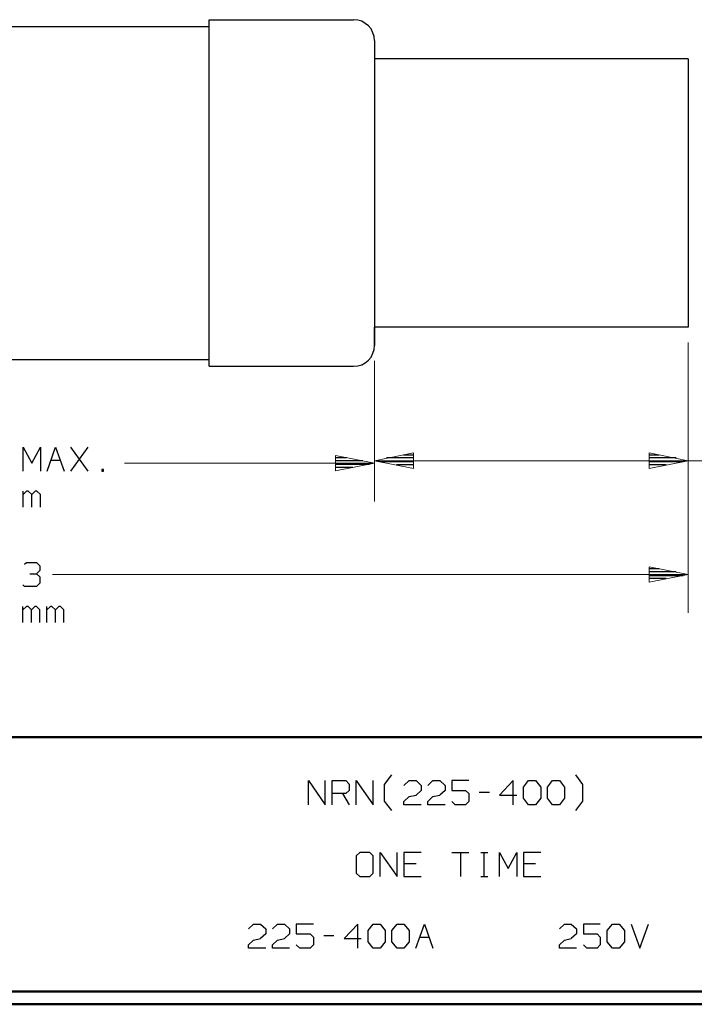
# Model space of a CAD drawing. Units: inches. Extents: x -3.57 to 3.55, y -2.65 to 2.9.
# Drawn here: x -0.85 to 1.17, y -2.65 to 0.3 of the extents above; entities that cross this region are included whole.
import ezdxf

# ---------------------------------------------------------------- set-up
doc = ezdxf.new("R2010")
doc.units = ezdxf.units.IN
doc.header["$MEASUREMENT"] = 0
doc.layers.add('Layer 1', color=7, linetype='Continuous')

msp = doc.modelspace()

# ---------------------------------------------------------------- linework, layer by layer
at = {"layer": 'Layer 1', "lineweight": 25}
for points in [[(-0.2833, -0.7361), (-0.2833, -0.7361), (-0.2833, 0.3014), (-0.2833, 0.3014)], [(-0.2833, 0.3014), (-0.2833, 0.3014), (0.1493, 0.3014), (0.1493, 0.3014)], [(-1.684, 0.2812), (-1.684, 0.2812), (-0.2833, 0.2812), (-0.2833, 0.2812)], [(0.2118, 0.2389), (0.2118, 0.2389), (0.2118, -0.6736), (0.2118, -0.6736)], [(1.1507, 0.1847), (1.1507, 0.1847), (0.2118, 0.1847), (0.2118, 0.1847)], [(1.1507, 0.1847), (1.1507, 0.1847), (1.1507, -0.6194), (1.1507, -0.6194)], [(0.2118, -0.6736), (0.2118, -0.6736), (0.2118, -0.6194), (0.2118, -0.6194)], [(1.1507, -0.6194), (1.1507, -0.6194), (0.2118, -0.6194), (0.2118, -0.6194)], [(-1.684, -0.716), (-1.684, -0.716), (-0.2833, -0.716), (-0.2833, -0.716)], [(-0.2833, -0.7361), (-0.2833, -0.7361), (-0.2833, -0.7125), (-0.2833, -0.7125)], [(-0.2833, -0.7361), (-0.2833, -0.7361), (0.1493, -0.7361), (0.1493, -0.7361)], [(-0.8396, -1.05), (-0.8396, -1.05), (-0.8396, -0.9785), (-0.8396, -0.9785)], [(-0.8396, -0.9785), (-0.8396, -0.9785), (-0.8139, -1.0264), (-0.8139, -1.0264)], [(-0.8139, -1.0264), (-0.8139, -1.0264), (-0.7882, -0.9785), (-0.7882, -0.9785)], [(-0.7882, -0.9785), (-0.7882, -0.9785), (-0.7882, -1.05), (-0.7882, -1.05)], [(-0.7681, -1.05), (-0.7681, -1.05), (-0.7424, -0.9785), (-0.7424, -0.9785)], [(-0.7424, -0.9785), (-0.7424, -0.9785), (-0.7167, -1.05), (-0.7167, -1.05)], [(-0.6451, -1.05), (-0.6451, -1.05), (-0.6965, -0.9785), (-0.6965, -0.9785)], [(-0.6965, -1.05), (-0.6965, -1.05), (-0.6451, -0.9785), (-0.6451, -0.9785)], [(0.2986, -1.0007), (0.2986, -1.0007), (0.3285, -1.0007), (0.3285, -1.0007)], [(1.034, -1.0007), (1.034, -1.0007), (1.0632, -1.0007), (1.0632, -1.0007)], [(-0.7562, -1.0167), (-0.7562, -1.0167), (-0.7285, -1.0167), (-0.7285, -1.0167)], [(0.0958, -1.009), (0.0958, -1.009), (0.1278, -1.009), (0.1278, -1.009)], [(0.1771, -1.0188), (0.1771, -1.0188), (0.0958, -1.0188), (0.0958, -1.0188)], [(0.0958, -1.0292), (0.0958, -1.0292), (0.1972, -1.0292), (0.1972, -1.0292)], [(0.2271, -1.0208), (0.2271, -1.0208), (0.3285, -1.0208), (0.3285, -1.0208)], [(0.3285, -1.0104), (0.3285, -1.0104), (0.2479, -1.0104), (0.2479, -1.0104)], [(0.3285, -1.0306), (0.3285, -1.0306), (0.2778, -1.0306), (0.2778, -1.0306)], [(1.1146, -1.0104), (1.1146, -1.0104), (1.034, -1.0104), (1.034, -1.0104)], [(1.034, -1.0208), (1.034, -1.0208), (1.1354, -1.0208), (1.1354, -1.0208)], [(1.0847, -1.0306), (1.0847, -1.0306), (1.034, -1.0306), (1.034, -1.0306)], [(-0.5993, -1.0451), (-0.5993, -1.0451), (-0.6042, -1.0451), (-0.6042, -1.0451)], [(-0.6042, -1.0451), (-0.6042, -1.0451), (-0.6042, -1.05), (-0.6042, -1.05)], [(-0.6042, -1.05), (-0.6042, -1.05), (-0.5993, -1.05), (-0.5993, -1.05)], [(-0.5993, -1.05), (-0.5993, -1.05), (-0.5993, -1.0451), (-0.5993, -1.0451)], [(0.1465, -1.0389), (0.1465, -1.0389), (0.0958, -1.0389), (0.0958, -1.0389)], [(0.0958, -1.0493), (0.0958, -1.0493), (0.0958, -1.0493), (0.0958, -1.0493)], [(0.3285, -1.041), (0.3285, -1.041), (0.3285, -1.041), (0.3285, -1.041)], [(1.034, -1.041), (1.034, -1.041), (1.034, -1.041), (1.034, -1.041)], [(-0.8396, -1.1576), (-0.8396, -1.1576), (-0.8396, -1.1097), (-0.8396, -1.1097)], [(-0.8292, -1.1097), (-0.8292, -1.1097), (-0.8396, -1.1194), (-0.8396, -1.1194)], [(-0.8243, -1.1097), (-0.8243, -1.1097), (-0.8292, -1.1097), (-0.8292, -1.1097)], [(-0.8139, -1.1194), (-0.8139, -1.1194), (-0.8243, -1.1097), (-0.8243, -1.1097)], [(-0.8035, -1.1097), (-0.8035, -1.1097), (-0.8139, -1.1194), (-0.8139, -1.1194)], [(-0.8139, -1.1576), (-0.8139, -1.1576), (-0.8139, -1.1194), (-0.8139, -1.1194)], [(-0.7986, -1.1097), (-0.7986, -1.1097), (-0.8035, -1.1097), (-0.8035, -1.1097)], [(-0.7882, -1.1194), (-0.7882, -1.1194), (-0.7986, -1.1097), (-0.7986, -1.1097)], [(-0.7882, -1.1576), (-0.7882, -1.1576), (-0.7882, -1.1194), (-0.7882, -1.1194)], [(-0.8354, -1.3285), (-0.8354, -1.3285), (-0.8299, -1.3236), (-0.8299, -1.3236)], [(-0.8299, -1.3236), (-0.8299, -1.3236), (-0.7993, -1.3236), (-0.7993, -1.3236)], [(-0.7993, -1.3236), (-0.7993, -1.3236), (-0.7896, -1.3333), (-0.7896, -1.3333)], [(-0.7993, -1.3569), (-0.7993, -1.3569), (-0.7896, -1.3472), (-0.7896, -1.3472)], [(-0.7896, -1.3333), (-0.7896, -1.3333), (-0.7896, -1.3472), (-0.7896, -1.3472)], [(1.034, -1.3417), (1.034, -1.3417), (1.0632, -1.3417), (1.0632, -1.3417)], [(1.1146, -1.3514), (1.1146, -1.3514), (1.034, -1.3514), (1.034, -1.3514)], [(-0.8201, -1.3569), (-0.8201, -1.3569), (-0.7993, -1.3569), (-0.7993, -1.3569)], [(-0.7993, -1.3569), (-0.7993, -1.3569), (-0.7896, -1.3667), (-0.7896, -1.3667)], [(-0.7896, -1.3667), (-0.7896, -1.3667), (-0.7896, -1.3854), (-0.7896, -1.3854)], [(1.034, -1.3618), (1.034, -1.3618), (1.1354, -1.3618), (1.1354, -1.3618)], [(1.0847, -1.3715), (1.0847, -1.3715), (1.034, -1.3715), (1.034, -1.3715)], [(1.034, -1.3819), (1.034, -1.3819), (1.034, -1.3819), (1.034, -1.3819)], [(-0.8354, -1.3951), (-0.8354, -1.3951), (-0.8403, -1.3903), (-0.8403, -1.3903)], [(-0.7993, -1.3951), (-0.7993, -1.3951), (-0.8354, -1.3951), (-0.8354, -1.3951)], [(-0.7896, -1.3854), (-0.7896, -1.3854), (-0.7993, -1.3951), (-0.7993, -1.3951)], [(-0.8403, -1.5028), (-0.8403, -1.5028), (-0.8403, -1.4549), (-0.8403, -1.4549)], [(-0.8299, -1.4549), (-0.8299, -1.4549), (-0.8403, -1.4646), (-0.8403, -1.4646)], [(-0.825, -1.4549), (-0.825, -1.4549), (-0.8299, -1.4549), (-0.8299, -1.4549)], [(-0.8146, -1.4646), (-0.8146, -1.4646), (-0.825, -1.4549), (-0.825, -1.4549)], [(-0.8049, -1.4549), (-0.8049, -1.4549), (-0.8146, -1.4646), (-0.8146, -1.4646)], [(-0.8146, -1.5028), (-0.8146, -1.5028), (-0.8146, -1.4646), (-0.8146, -1.4646)], [(-0.7993, -1.4549), (-0.7993, -1.4549), (-0.8049, -1.4549), (-0.8049, -1.4549)], [(-0.7896, -1.4646), (-0.7896, -1.4646), (-0.7993, -1.4549), (-0.7993, -1.4549)], [(-0.7896, -1.5028), (-0.7896, -1.5028), (-0.7896, -1.4646), (-0.7896, -1.4646)], [(-0.7687, -1.5028), (-0.7687, -1.5028), (-0.7687, -1.4549), (-0.7687, -1.4549)], [(-0.7583, -1.4549), (-0.7583, -1.4549), (-0.7687, -1.4646), (-0.7687, -1.4646)], [(-0.7535, -1.4549), (-0.7535, -1.4549), (-0.7583, -1.4549), (-0.7583, -1.4549)], [(-0.7431, -1.4646), (-0.7431, -1.4646), (-0.7535, -1.4549), (-0.7535, -1.4549)], [(-0.7333, -1.4549), (-0.7333, -1.4549), (-0.7431, -1.4646), (-0.7431, -1.4646)], [(-0.7431, -1.5028), (-0.7431, -1.5028), (-0.7431, -1.4646), (-0.7431, -1.4646)], [(-0.7278, -1.4549), (-0.7278, -1.4549), (-0.7333, -1.4549), (-0.7333, -1.4549)], [(-0.7181, -1.4646), (-0.7181, -1.4646), (-0.7278, -1.4549), (-0.7278, -1.4549)], [(-0.7181, -1.5028), (-0.7181, -1.5028), (-0.7181, -1.4646), (-0.7181, -1.4646)], [(0.2417, -1.9875), (0.2417, -1.9875), (0.2632, -1.959), (0.2632, -1.959)], [(0.8354, -1.9875), (0.8354, -1.9875), (0.8139, -1.959), (0.8139, -1.959)], [(0.0139, -2.0486), (0.0139, -2.0486), (0.0139, -1.9764), (0.0139, -1.9764)], [(0.0139, -1.9764), (0.0139, -1.9764), (0.0646, -2.0486), (0.0646, -2.0486)], [(0.0646, -2.0486), (0.0646, -2.0486), (0.0646, -1.9764), (0.0646, -1.9764)], [(0.0854, -2.0486), (0.0854, -2.0486), (0.0854, -1.9764), (0.0854, -1.9764)], [(0.0854, -1.9764), (0.0854, -1.9764), (0.1264, -1.9764), (0.1264, -1.9764)], [(0.1264, -1.9764), (0.1264, -1.9764), (0.1361, -1.9868), (0.1361, -1.9868)], [(0.1361, -1.9868), (0.1361, -1.9868), (0.1361, -2.0056), (0.1361, -2.0056)], [(0.1569, -2.0486), (0.1569, -2.0486), (0.1569, -1.9764), (0.1569, -1.9764)], [(0.1569, -1.9764), (0.1569, -1.9764), (0.2076, -2.0486), (0.2076, -2.0486)], [(0.2076, -2.0486), (0.2076, -2.0486), (0.2076, -1.9764), (0.2076, -1.9764)], [(0.2417, -2.0375), (0.2417, -2.0375), (0.2417, -1.9875), (0.2417, -1.9875)], [(0.3, -1.991), (0.3, -1.991), (0.3153, -1.9764), (0.3153, -1.9764)], [(0.3153, -1.9764), (0.3153, -1.9764), (0.3361, -1.9764), (0.3361, -1.9764)], [(0.3361, -1.9764), (0.3361, -1.9764), (0.3514, -1.991), (0.3514, -1.991)], [(0.3514, -1.991), (0.3514, -1.991), (0.3514, -2.0056), (0.3514, -2.0056)], [(0.3715, -1.991), (0.3715, -1.991), (0.3868, -1.9764), (0.3868, -1.9764)], [(0.3868, -1.9764), (0.3868, -1.9764), (0.4076, -1.9764), (0.4076, -1.9764)], [(0.4076, -1.9764), (0.4076, -1.9764), (0.4229, -1.991), (0.4229, -1.991)], [(0.4229, -1.991), (0.4229, -1.991), (0.4229, -2.0056), (0.4229, -2.0056)], [(0.4944, -1.9764), (0.4944, -1.9764), (0.4431, -1.9764), (0.4431, -1.9764)], [(0.4431, -1.9764), (0.4431, -1.9764), (0.4431, -2.0056), (0.4431, -2.0056)], [(0.6271, -1.9764), (0.6271, -1.9764), (0.5861, -2.0194), (0.5861, -2.0194)], [(0.6271, -2.0486), (0.6271, -2.0486), (0.6271, -1.9764), (0.6271, -1.9764)], [(0.6576, -1.9958), (0.6576, -1.9958), (0.6729, -1.9764), (0.6729, -1.9764)], [(0.6576, -2.0292), (0.6576, -2.0292), (0.6576, -1.9958), (0.6576, -1.9958)], [(0.6729, -1.9764), (0.6729, -1.9764), (0.6938, -1.9764), (0.6938, -1.9764)], [(0.6938, -1.9764), (0.6938, -1.9764), (0.709, -1.9958), (0.709, -1.9958)], [(0.709, -1.9958), (0.709, -1.9958), (0.709, -2.0292), (0.709, -2.0292)], [(0.7292, -1.9958), (0.7292, -1.9958), (0.7444, -1.9764), (0.7444, -1.9764)], [(0.7292, -2.0292), (0.7292, -2.0292), (0.7292, -1.9958), (0.7292, -1.9958)], [(0.7444, -1.9764), (0.7444, -1.9764), (0.7653, -1.9764), (0.7653, -1.9764)], [(0.7653, -1.9764), (0.7653, -1.9764), (0.7806, -1.9958), (0.7806, -1.9958)], [(0.7806, -1.9958), (0.7806, -1.9958), (0.7806, -2.0292), (0.7806, -2.0292)], [(0.8354, -2.0375), (0.8354, -2.0375), (0.8354, -1.9875), (0.8354, -1.9875)], [(0.1264, -2.0153), (0.1264, -2.0153), (0.0854, -2.0153), (0.0854, -2.0153)], [(0.116, -2.0153), (0.116, -2.0153), (0.1361, -2.0486), (0.1361, -2.0486)], [(0.1361, -2.0056), (0.1361, -2.0056), (0.1264, -2.0153), (0.1264, -2.0153)], [(0.3, -2.0389), (0.3, -2.0389), (0.3153, -2.0243), (0.3153, -2.0243)], [(0.3153, -2.0243), (0.3153, -2.0243), (0.3361, -2.0194), (0.3361, -2.0194)], [(0.3514, -2.0056), (0.3514, -2.0056), (0.3361, -2.0194), (0.3361, -2.0194)], [(0.3715, -2.0389), (0.3715, -2.0389), (0.3868, -2.0243), (0.3868, -2.0243)], [(0.3868, -2.0243), (0.3868, -2.0243), (0.4076, -2.0194), (0.4076, -2.0194)], [(0.4229, -2.0056), (0.4229, -2.0056), (0.4076, -2.0194), (0.4076, -2.0194)], [(0.4431, -2.0056), (0.4431, -2.0056), (0.484, -2.0056), (0.484, -2.0056)], [(0.484, -2.0056), (0.484, -2.0056), (0.4944, -2.0153), (0.4944, -2.0153)], [(0.4944, -2.0153), (0.4944, -2.0153), (0.4944, -2.0389), (0.4944, -2.0389)], [(0.525, -2.0104), (0.525, -2.0104), (0.5556, -2.0104), (0.5556, -2.0104)], [(0.5861, -2.0194), (0.5861, -2.0194), (0.6375, -2.0194), (0.6375, -2.0194)], [(0.6729, -2.0486), (0.6729, -2.0486), (0.6576, -2.0292), (0.6576, -2.0292)], [(0.709, -2.0292), (0.709, -2.0292), (0.6938, -2.0486), (0.6938, -2.0486)], [(0.7444, -2.0486), (0.7444, -2.0486), (0.7292, -2.0292), (0.7292, -2.0292)], [(0.7806, -2.0292), (0.7806, -2.0292), (0.7653, -2.0486), (0.7653, -2.0486)], [(0.2632, -2.066), (0.2632, -2.066), (0.2417, -2.0375), (0.2417, -2.0375)], [(0.3, -2.0486), (0.3, -2.0486), (0.3, -2.0389), (0.3, -2.0389)], [(0.3514, -2.0486), (0.3514, -2.0486), (0.3, -2.0486), (0.3, -2.0486)], [(0.3715, -2.0486), (0.3715, -2.0486), (0.3715, -2.0389), (0.3715, -2.0389)], [(0.4229, -2.0486), (0.4229, -2.0486), (0.3715, -2.0486), (0.3715, -2.0486)], [(0.4535, -2.0486), (0.4535, -2.0486), (0.4431, -2.0389), (0.4431, -2.0389)], [(0.484, -2.0486), (0.484, -2.0486), (0.4535, -2.0486), (0.4535, -2.0486)], [(0.4944, -2.0389), (0.4944, -2.0389), (0.484, -2.0486), (0.484, -2.0486)], [(0.6938, -2.0486), (0.6938, -2.0486), (0.6729, -2.0486), (0.6729, -2.0486)], [(0.7653, -2.0486), (0.7653, -2.0486), (0.7444, -2.0486), (0.7444, -2.0486)], [(0.8139, -2.066), (0.8139, -2.066), (0.8354, -2.0375), (0.8354, -2.0375)], [(0.1674, -2.1917), (0.1674, -2.1917), (0.1569, -2.2014), (0.1569, -2.2014)], [(0.1569, -2.2014), (0.1569, -2.2014), (0.1569, -2.2535), (0.1569, -2.2535)], [(0.1979, -2.1917), (0.1979, -2.1917), (0.1674, -2.1917), (0.1674, -2.1917)], [(0.2076, -2.2014), (0.2076, -2.2014), (0.1979, -2.1917), (0.1979, -2.1917)], [(0.2076, -2.2535), (0.2076, -2.2535), (0.2076, -2.2014), (0.2076, -2.2014)], [(0.2285, -2.2632), (0.2285, -2.2632), (0.2285, -2.1917), (0.2285, -2.1917)], [(0.2285, -2.1917), (0.2285, -2.1917), (0.2792, -2.2632), (0.2792, -2.2632)], [(0.2792, -2.2632), (0.2792, -2.2632), (0.2792, -2.1917), (0.2792, -2.1917)], [(0.3514, -2.1917), (0.3514, -2.1917), (0.3, -2.1917), (0.3, -2.1917)], [(0.3, -2.1917), (0.3, -2.1917), (0.3, -2.2632), (0.3, -2.2632)], [(0.4431, -2.1917), (0.4431, -2.1917), (0.4944, -2.1917), (0.4944, -2.1917)], [(0.4688, -2.1917), (0.4688, -2.1917), (0.4688, -2.2632), (0.4688, -2.2632)], [(0.5299, -2.1917), (0.5299, -2.1917), (0.5507, -2.1917), (0.5507, -2.1917)], [(0.5403, -2.2632), (0.5403, -2.2632), (0.5403, -2.1917), (0.5403, -2.1917)], [(0.5861, -2.2632), (0.5861, -2.2632), (0.5861, -2.1917), (0.5861, -2.1917)], [(0.5861, -2.1917), (0.5861, -2.1917), (0.6118, -2.2389), (0.6118, -2.2389)], [(0.6118, -2.2389), (0.6118, -2.2389), (0.6375, -2.1917), (0.6375, -2.1917)], [(0.6375, -2.1917), (0.6375, -2.1917), (0.6375, -2.2632), (0.6375, -2.2632)], [(0.709, -2.1917), (0.709, -2.1917), (0.6576, -2.1917), (0.6576, -2.1917)], [(0.6576, -2.1917), (0.6576, -2.1917), (0.6576, -2.2632), (0.6576, -2.2632)], [(0.3361, -2.225), (0.3361, -2.225), (0.3, -2.225), (0.3, -2.225)], [(0.6938, -2.225), (0.6938, -2.225), (0.6576, -2.225), (0.6576, -2.225)], [(0.1569, -2.2535), (0.1569, -2.2535), (0.1674, -2.2632), (0.1674, -2.2632)], [(0.1674, -2.2632), (0.1674, -2.2632), (0.1979, -2.2632), (0.1979, -2.2632)], [(0.1979, -2.2632), (0.1979, -2.2632), (0.2076, -2.2535), (0.2076, -2.2535)], [(0.3, -2.2632), (0.3, -2.2632), (0.3514, -2.2632), (0.3514, -2.2632)], [(0.5299, -2.2632), (0.5299, -2.2632), (0.5507, -2.2632), (0.5507, -2.2632)], [(0.6576, -2.2632), (0.6576, -2.2632), (0.709, -2.2632), (0.709, -2.2632)], [(-0.1653, -2.4201), (-0.1653, -2.4201), (-0.15, -2.4063), (-0.15, -2.4063)], [(-0.15, -2.4063), (-0.15, -2.4063), (-0.1292, -2.4063), (-0.1292, -2.4063)], [(-0.1292, -2.4063), (-0.1292, -2.4063), (-0.1139, -2.4201), (-0.1139, -2.4201)], [(-0.0937, -2.4201), (-0.0937, -2.4201), (-0.0785, -2.4063), (-0.0785, -2.4063)], [(-0.0785, -2.4063), (-0.0785, -2.4063), (-0.0576, -2.4063), (-0.0576, -2.4063)], [(-0.0576, -2.4063), (-0.0576, -2.4063), (-0.0424, -2.4201), (-0.0424, -2.4201)], [(0.0292, -2.4063), (0.0292, -2.4063), (-0.0222, -2.4063), (-0.0222, -2.4063)], [(-0.0222, -2.4063), (-0.0222, -2.4063), (-0.0222, -2.4347), (-0.0222, -2.4347)], [(0.1618, -2.4063), (0.1618, -2.4063), (0.1208, -2.4493), (0.1208, -2.4493)], [(0.1618, -2.4778), (0.1618, -2.4778), (0.1618, -2.4063), (0.1618, -2.4063)], [(0.1924, -2.425), (0.1924, -2.425), (0.2076, -2.4063), (0.2076, -2.4063)], [(0.2076, -2.4063), (0.2076, -2.4063), (0.2285, -2.4063), (0.2285, -2.4063)], [(0.2285, -2.4063), (0.2285, -2.4063), (0.2438, -2.425), (0.2438, -2.425)], [(0.2639, -2.425), (0.2639, -2.425), (0.2799, -2.4063), (0.2799, -2.4063)], [(0.2799, -2.4063), (0.2799, -2.4063), (0.3, -2.4063), (0.3, -2.4063)], [(0.3, -2.4063), (0.3, -2.4063), (0.3153, -2.425), (0.3153, -2.425)], [(0.3354, -2.4778), (0.3354, -2.4778), (0.3611, -2.4063), (0.3611, -2.4063)], [(0.3611, -2.4063), (0.3611, -2.4063), (0.3868, -2.4778), (0.3868, -2.4778)], [(0.7653, -2.4201), (0.7653, -2.4201), (0.7806, -2.4063), (0.7806, -2.4063)], [(0.7806, -2.4063), (0.7806, -2.4063), (0.8007, -2.4063), (0.8007, -2.4063)], [(0.8007, -2.4063), (0.8007, -2.4063), (0.816, -2.4201), (0.816, -2.4201)], [(0.8875, -2.4063), (0.8875, -2.4063), (0.8368, -2.4063), (0.8368, -2.4063)], [(0.8368, -2.4063), (0.8368, -2.4063), (0.8368, -2.4347), (0.8368, -2.4347)], [(0.9083, -2.425), (0.9083, -2.425), (0.9236, -2.4063), (0.9236, -2.4063)], [(0.9236, -2.4063), (0.9236, -2.4063), (0.9444, -2.4063), (0.9444, -2.4063)], [(0.9444, -2.4063), (0.9444, -2.4063), (0.9597, -2.425), (0.9597, -2.425)], [(0.9799, -2.4063), (0.9799, -2.4063), (1.0056, -2.4778), (1.0056, -2.4778)], [(1.0056, -2.4778), (1.0056, -2.4778), (1.0313, -2.4063), (1.0313, -2.4063)], [(-0.1139, -2.4347), (-0.1139, -2.4347), (-0.1292, -2.4493), (-0.1292, -2.4493)], [(-0.1139, -2.4201), (-0.1139, -2.4201), (-0.1139, -2.4347), (-0.1139, -2.4347)], [(-0.0424, -2.4347), (-0.0424, -2.4347), (-0.0576, -2.4493), (-0.0576, -2.4493)], [(-0.0424, -2.4201), (-0.0424, -2.4201), (-0.0424, -2.4347), (-0.0424, -2.4347)], [(-0.0222, -2.4347), (-0.0222, -2.4347), (0.0188, -2.4347), (0.0188, -2.4347)], [(0.0188, -2.4347), (0.0188, -2.4347), (0.0292, -2.4444), (0.0292, -2.4444)], [(0.0292, -2.4444), (0.0292, -2.4444), (0.0292, -2.4681), (0.0292, -2.4681)], [(0.0597, -2.4396), (0.0597, -2.4396), (0.0903, -2.4396), (0.0903, -2.4396)], [(0.1924, -2.459), (0.1924, -2.459), (0.1924, -2.425), (0.1924, -2.425)], [(0.2438, -2.425), (0.2438, -2.425), (0.2438, -2.459), (0.2438, -2.459)], [(0.2639, -2.459), (0.2639, -2.459), (0.2639, -2.425), (0.2639, -2.425)], [(0.3153, -2.425), (0.3153, -2.425), (0.3153, -2.459), (0.3153, -2.459)], [(0.3479, -2.4444), (0.3479, -2.4444), (0.375, -2.4444), (0.375, -2.4444)], [(0.816, -2.4347), (0.816, -2.4347), (0.8007, -2.4493), (0.8007, -2.4493)], [(0.816, -2.4201), (0.816, -2.4201), (0.816, -2.4347), (0.816, -2.4347)], [(0.8368, -2.4347), (0.8368, -2.4347), (0.8778, -2.4347), (0.8778, -2.4347)], [(0.8778, -2.4347), (0.8778, -2.4347), (0.8875, -2.4444), (0.8875, -2.4444)], [(0.8875, -2.4444), (0.8875, -2.4444), (0.8875, -2.4681), (0.8875, -2.4681)], [(0.9083, -2.459), (0.9083, -2.459), (0.9083, -2.425), (0.9083, -2.425)], [(0.9597, -2.425), (0.9597, -2.425), (0.9597, -2.459), (0.9597, -2.459)], [(-0.1653, -2.4681), (-0.1653, -2.4681), (-0.15, -2.4542), (-0.15, -2.4542)], [(-0.1653, -2.4778), (-0.1653, -2.4778), (-0.1653, -2.4681), (-0.1653, -2.4681)], [(-0.15, -2.4542), (-0.15, -2.4542), (-0.1292, -2.4493), (-0.1292, -2.4493)], [(-0.0937, -2.4681), (-0.0937, -2.4681), (-0.0785, -2.4542), (-0.0785, -2.4542)], [(-0.0937, -2.4778), (-0.0937, -2.4778), (-0.0937, -2.4681), (-0.0937, -2.4681)], [(-0.0785, -2.4542), (-0.0785, -2.4542), (-0.0576, -2.4493), (-0.0576, -2.4493)], [(-0.0118, -2.4778), (-0.0118, -2.4778), (-0.0222, -2.4681), (-0.0222, -2.4681)], [(0.0292, -2.4681), (0.0292, -2.4681), (0.0188, -2.4778), (0.0188, -2.4778)], [(0.1208, -2.4493), (0.1208, -2.4493), (0.1722, -2.4493), (0.1722, -2.4493)], [(0.2076, -2.4778), (0.2076, -2.4778), (0.1924, -2.459), (0.1924, -2.459)], [(0.2438, -2.459), (0.2438, -2.459), (0.2285, -2.4778), (0.2285, -2.4778)], [(0.2799, -2.4778), (0.2799, -2.4778), (0.2639, -2.459), (0.2639, -2.459)], [(0.3153, -2.459), (0.3153, -2.459), (0.3, -2.4778), (0.3, -2.4778)], [(0.7653, -2.4681), (0.7653, -2.4681), (0.7806, -2.4542), (0.7806, -2.4542)], [(0.7653, -2.4778), (0.7653, -2.4778), (0.7653, -2.4681), (0.7653, -2.4681)], [(0.7806, -2.4542), (0.7806, -2.4542), (0.8007, -2.4493), (0.8007, -2.4493)], [(0.8472, -2.4778), (0.8472, -2.4778), (0.8368, -2.4681), (0.8368, -2.4681)], [(0.8875, -2.4681), (0.8875, -2.4681), (0.8778, -2.4778), (0.8778, -2.4778)], [(0.9236, -2.4778), (0.9236, -2.4778), (0.9083, -2.459), (0.9083, -2.459)], [(0.9597, -2.459), (0.9597, -2.459), (0.9444, -2.4778), (0.9444, -2.4778)], [(-0.1139, -2.4778), (-0.1139, -2.4778), (-0.1653, -2.4778), (-0.1653, -2.4778)], [(-0.0424, -2.4778), (-0.0424, -2.4778), (-0.0937, -2.4778), (-0.0937, -2.4778)], [(0.0188, -2.4778), (0.0188, -2.4778), (-0.0118, -2.4778), (-0.0118, -2.4778)], [(0.2285, -2.4778), (0.2285, -2.4778), (0.2076, -2.4778), (0.2076, -2.4778)], [(0.3, -2.4778), (0.3, -2.4778), (0.2799, -2.4778), (0.2799, -2.4778)], [(0.816, -2.4778), (0.816, -2.4778), (0.7653, -2.4778), (0.7653, -2.4778)], [(0.8778, -2.4778), (0.8778, -2.4778), (0.8472, -2.4778), (0.8472, -2.4778)], [(0.9444, -2.4778), (0.9444, -2.4778), (0.9236, -2.4778), (0.9236, -2.4778)]]:
    msp.add_open_spline(points, degree=3, dxfattribs=at)
for points in [[(0.2118, 0.2389), (0.2118, 0.2389), (0.2104, 0.2507), (0.2104, 0.2507), (0.2104, 0.2507), (0.2104, 0.2507), (0.2069, 0.2625), (0.2069, 0.2625), (0.2069, 0.2625), (0.2069, 0.2625), (0.2014, 0.2736), (0.2014, 0.2736), (0.2014, 0.2736), (0.2014, 0.2736), (0.1938, 0.2826), (0.1938, 0.2826), (0.1938, 0.2826), (0.1938, 0.2826), (0.184, 0.2903), (0.184, 0.2903), (0.184, 0.2903), (0.184, 0.2903), (0.1736, 0.2965), (0.1736, 0.2965), (0.1736, 0.2965), (0.1736, 0.2965), (0.1618, 0.3), (0.1618, 0.3), (0.1618, 0.3), (0.1618, 0.3), (0.15, 0.3014), (0.15, 0.3014)], [(0.1493, -0.7361), (0.1493, -0.7361), (0.1618, -0.7347), (0.1618, -0.7347), (0.1618, -0.7347), (0.1618, -0.7347), (0.1736, -0.7313), (0.1736, -0.7313), (0.1736, -0.7313), (0.1736, -0.7313), (0.184, -0.7257), (0.184, -0.7257), (0.184, -0.7257), (0.184, -0.7257), (0.1938, -0.7181), (0.1938, -0.7181), (0.1938, -0.7181), (0.1938, -0.7181), (0.2014, -0.7083), (0.2014, -0.7083), (0.2014, -0.7083), (0.2014, -0.7083), (0.2069, -0.6972), (0.2069, -0.6972), (0.2069, -0.6972), (0.2069, -0.6972), (0.2104, -0.6861), (0.2104, -0.6861), (0.2104, -0.6861), (0.2104, -0.6861), (0.2118, -0.6736), (0.2118, -0.6736)]]:
    msp.add_open_spline(points, degree=3, knots=[0, 0, 0, 0, 0.111111, 0.111111, 0.111111, 0.111111, 0.222222, 0.222222, 0.222222, 0.222222, 0.333333, 0.333333, 0.333333, 0.333333, 0.444444, 0.444444, 0.444444, 0.444444, 0.555556, 0.555556, 0.555556, 0.555556, 0.666667, 0.666667, 0.666667, 0.666667, 0.777778, 0.777778, 0.777778, 0.777778, 1, 1, 1, 1], dxfattribs=at)
at = {"layer": 'Layer 1', "lineweight": 9}
for points in [[(1.1507, -0.6653), (1.1507, -0.6653), (1.1507, -1.1326), (1.1507, -1.1326)], [(1.1507, -0.6653), (1.1507, -0.6653), (1.1507, -1.4736), (1.1507, -1.4736)], [(0.2118, -0.7194), (0.2118, -0.7194), (0.2118, -1.1326), (0.2118, -1.1326)], [(0.2118, -0.7194), (0.2118, -0.7194), (0.2118, -1.141), (0.2118, -1.141)], [(-0.5368, -1.0264), (-0.5368, -1.0264), (0.2118, -1.0264), (0.2118, -1.0264)], [(0.2118, -1.0188), (0.2118, -1.0188), (1.1507, -1.0188), (1.1507, -1.0188)], [(1.1507, -1.0188), (1.1507, -1.0188), (1.2694, -1.0188), (1.2694, -1.0188)], [(1.1507, -1.359), (1.1507, -1.359), (-0.7521, -1.359), (-0.7521, -1.359)]]:
    msp.add_open_spline(points, degree=3, dxfattribs=at)
for points in [[(0.3285, -0.9951), (0.3285, -0.9951), (0.2118, -1.0188), (0.2118, -1.0188), (0.2118, -1.0188), (0.2118, -1.0188), (0.3285, -1.0417), (0.3285, -1.0417), (0.3285, -1.0417), (0.3285, -1.0417), (0.3285, -0.9951), (0.3285, -0.9951)], [(1.034, -1.0417), (1.034, -1.0417), (1.1507, -1.0188), (1.1507, -1.0188), (1.1507, -1.0188), (1.1507, -1.0188), (1.034, -0.9951), (1.034, -0.9951), (1.034, -0.9951), (1.034, -0.9951), (1.034, -1.0417), (1.034, -1.0417)], [(0.0951, -1.0493), (0.0951, -1.0493), (0.2118, -1.0264), (0.2118, -1.0264), (0.2118, -1.0264), (0.2118, -1.0264), (0.0951, -1.0035), (0.0951, -1.0035), (0.0951, -1.0035), (0.0951, -1.0035), (0.0951, -1.0493), (0.0951, -1.0493)], [(1.034, -1.3826), (1.034, -1.3826), (1.1507, -1.359), (1.1507, -1.359), (1.1507, -1.359), (1.1507, -1.359), (1.034, -1.3361), (1.034, -1.3361), (1.034, -1.3361), (1.034, -1.3361), (1.034, -1.3826), (1.034, -1.3826)]]:
    msp.add_open_spline(points, degree=3, knots=[0, 0, 0, 0, 0.25, 0.25, 0.25, 0.25, 0.5, 0.5, 0.5, 0.5, 1, 1, 1, 1], dxfattribs=at)
at = {"layer": 'Layer 1', "lineweight": 50}
for points in [[(3.5146, -1.8465), (3.5146, -1.8465), (-3.5285, -1.8465), (-3.5285, -1.8465)], [(3.5146, -2.6076), (3.5146, -2.6076), (-3.5285, -2.6076), (-3.5285, -2.6076)], [(3.5521, -2.6458), (3.5521, -2.6458), (-3.5667, -2.6458), (-3.5667, -2.6458)]]:
    msp.add_open_spline(points, degree=3, dxfattribs=at)

doc.saveas('drawing.dxf')
